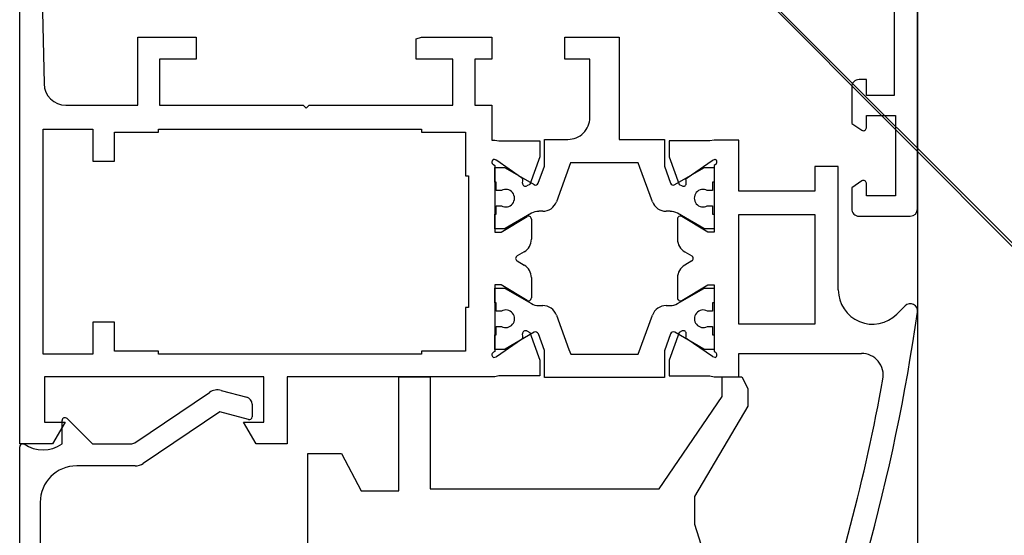
# Model space of a CAD drawing. Units: inches. Extents: x 19990 to 103843, y -28851 to 56239.
# Drawn here: x 60956 to 61023, y 33138 to 33173 of the extents above; entities that cross this region are included whole.
import ezdxf

# ---------------------------------------------------------------- set-up
doc = ezdxf.new("R2010")
doc.units = ezdxf.units.IN
doc.header["$MEASUREMENT"] = 0
doc.layers.add('freecads.com', color=7, linetype='Continuous')

msp = doc.modelspace()

# ---------------------------------------------------------------- linework, layer by layer
at = {"layer": 'freecads.com'}
for p, q in [((61017.091, 33282.974, -52537.393), (61017.091, 30950.272, -52537.393)), ((61017.091, 33160.125, -52537.393), (61017.091, 33215.725, -52537.393)), ((60955.674, 33144.029, -52537.393), (60955.674, 33189.378, -52537.393)), ((60957.084, 33181.368, -52537.393), (60957.342, 33168.696, -52537.393)), ((61015.491, 33179.575, -52537.393), (61015.491, 33167.875, -52537.393)), ((60963.749, 33167.228, -52537.393), (60963.749, 33171.879, -52537.393)), ((60963.749, 33171.879, -52537.393), (60967.749, 33171.879, -52537.393)), ((60967.749, 33171.879, -52537.393), (60967.749, 33170.379, -52537.393)), ((60982.799, 33171.772, -52537.393), (60983.155, 33171.879, -52537.393)), ((60983.155, 33171.879, -52537.393), (60987.475, 33171.879, -52537.393)), ((60987.475, 33171.879, -52537.393), (60987.975, 33171.879, -52537.393)), ((60987.975, 33171.879, -52537.393), (60987.975, 33171.379, -52537.393)), ((60992.973, 33171.379, -52537.393), (60992.973, 33171.879, -52537.393)), ((60992.973, 33171.879, -52537.393), (60996.674, 33171.879, -52537.393)), ((60996.674, 33171.879, -52537.393), (60996.674, 33164.879, -52537.393)), ((60982.799, 33171.4, -52537.393), (60982.799, 33171.772, -52537.393)), ((60982.799, 33170.379, -52537.393), (60982.799, 33171.4, -52537.393)), ((60987.975, 33171.379, -52537.393), (60987.975, 33170.579, -52537.393)), ((60992.973, 33170.579, -52537.393), (60992.973, 33171.379, -52537.393)), ((60987.975, 33170.579, -52537.393), (60987.975, 33170.379, -52537.393)), ((60992.973, 33170.379, -52537.393), (60992.973, 33170.579, -52537.393)), ((60967.749, 33170.379, -52537.393), (60965.249, 33170.379, -52537.393)), ((60965.249, 33170.379, -52537.393), (60965.249, 33167.228, -52537.393)), ((60985.299, 33170.379, -52537.393), (60982.799, 33170.379, -52537.393)), ((60985.299, 33167.228, -52537.393), (60985.299, 33170.379, -52537.393)), ((60987.775, 33170.379, -52537.393), (60986.799, 33170.379, -52537.393)), ((60986.799, 33170.379, -52537.393), (60986.799, 33167.228, -52537.393)), ((60987.975, 33170.379, -52537.393), (60987.775, 33170.379, -52537.393)), ((60993.173, 33170.379, -52537.393), (60992.973, 33170.379, -52537.393)), ((60994.674, 33170.379, -52537.393), (60993.173, 33170.379, -52537.393)), ((60994.674, 33166.379, -52537.393), (60994.674, 33170.379, -52537.393)), ((61012.591, 33168.475, -52537.393), (61012.591, 33165.975, -52537.393)), ((61013.591, 33168.975, -52537.393), (61013.091, 33168.975, -52537.393)), ((61013.591, 33167.875, -52537.393), (61013.591, 33168.975, -52537.393)), ((61015.491, 33167.875, -52537.393), (61013.591, 33167.875, -52537.393)), ((60958.842, 33167.228, -52537.393), (60963.749, 33167.228, -52537.393)), ((60965.249, 33167.228, -52537.393), (60975.072, 33167.228, -52537.393)), ((60975.072, 33167.228, -52537.393), (60975.272, 33167.028, -52537.393)), ((60975.272, 33167.028, -52537.393), (60975.472, 33167.228, -52537.393)), ((60975.472, 33167.228, -52537.393), (60985.299, 33167.228, -52537.393)), ((60986.799, 33167.228, -52537.393), (60987.974, 33167.228, -52537.393)), ((60987.974, 33167.228, -52537.393), (60987.974, 33164.829, -52537.393)), ((61013.591, 33165.675, -52537.393), (61013.591, 33166.525, -52537.393)), ((61013.591, 33166.525, -52537.393), (61015.591, 33166.525, -52537.393)), ((61015.591, 33166.525, -52537.393), (61015.591, 33161.025, -52537.393)), ((61012.591, 33165.975, -52537.393), (61013.277, 33165.511, -52537.393)), ((60957.274, 33165.578, -52537.393), (60960.671, 33165.579, -52537.393)), ((60957.274, 33150.178, -52537.393), (60957.274, 33165.578, -52537.393)), ((60960.671, 33165.579, -52537.393), (60960.671, 33163.629, -52537.393)), ((60962.171, 33163.629, -52537.393), (60962.171, 33165.379, -52537.393)), ((60962.171, 33165.379, -52537.393), (60965.171, 33165.379, -52537.393)), ((60965.171, 33165.579, -52537.393), (60983.171, 33165.579, -52537.393)), ((60965.171, 33165.379, -52537.393), (60965.171, 33165.579, -52537.393)), ((60983.171, 33165.579, -52537.393), (60983.171, 33165.379, -52537.393)), ((60983.171, 33165.379, -52537.393), (60986.171, 33165.379, -52537.393)), ((60986.171, 33165.379, -52537.393), (60986.171, 33162.379, -52537.393)), ((60987.974, 33164.829, -52537.393), (60988.178, 33164.829, -52537.393)), ((60988.178, 33164.829, -52537.393), (60988.458, 33164.772, -52537.393)), ((60988.458, 33164.772, -52537.393), (60991.054, 33164.772, -52537.393)), ((60991.054, 33164.772, -52537.393), (60991.255, 33164.772, -52537.393)), ((60991.254, 33164.57, -52537.393), (60991.253, 33163.684, -52537.393)), ((60991.255, 33164.772, -52537.393), (60991.254, 33164.57, -52537.393)), ((60991.573, 33163.039, -52537.393), (60991.573, 33164.879, -52537.393)), ((60991.573, 33164.879, -52537.393), (60992.073, 33164.879, -52537.393)), ((60992.073, 33164.879, -52537.393), (60993.174, 33164.879, -52537.393)), ((60996.674, 33164.879, -52537.393), (60997.174, 33164.879, -52537.393)), ((60997.174, 33164.879, -52537.393), (60999.273, 33164.879, -52537.393)), ((60999.273, 33164.879, -52537.393), (60999.773, 33164.879, -52537.393)), ((60999.773, 33164.879, -52537.393), (60999.773, 33163.044, -52537.393)), ((61000.299, 33164.772, -52537.393), (61000.097, 33164.772, -52537.393)), ((61000.097, 33164.772, -52537.393), (61000.099, 33164.57, -52537.393)), ((61000.099, 33164.57, -52537.393), (61000.099, 33163.684, -52537.393)), ((61002.895, 33164.772, -52537.393), (61000.299, 33164.772, -52537.393)), ((61003.174, 33164.829, -52537.393), (61002.895, 33164.772, -52537.393)), ((61004.375, 33164.829, -52537.393), (61003.174, 33164.829, -52537.393)), ((61004.875, 33164.829, -52537.393), (61004.375, 33164.829, -52537.393)), ((61004.875, 33164.329, -52537.393), (61004.875, 33164.829, -52537.393)), ((61004.875, 33161.333, -52537.393), (61004.875, 33164.329, -52537.393)), ((60960.671, 33163.629, -52537.393), (60960.671, 33163.379, -52537.393)), ((60960.671, 33163.379, -52537.393), (60960.921, 33163.379, -52537.393)), ((60960.921, 33163.379, -52537.393), (60961.921, 33163.379, -52537.393)), ((60961.921, 33163.379, -52537.393), (60962.171, 33163.379, -52537.393)), ((60962.171, 33163.379, -52537.393), (60962.171, 33163.629, -52537.393)), ((60988.078, 33163.156, -52537.393), (60988.178, 33163.098, -52537.393)), ((60988.27, 33163.456, -52537.393), (60988.107, 33163.516, -52537.393)), ((60988.178, 33163.098, -52537.393), (60988.178, 33158.729, -52537.393)), ((60988.295, 33163.447, -52537.393), (60988.27, 33163.456, -52537.393)), ((60988.316, 33163.432, -52537.393), (60988.295, 33163.447, -52537.393)), ((60990.008, 33162.248, -52537.393), (60988.316, 33163.432, -52537.393)), ((60991.253, 33163.684, -52537.393), (60990.563, 33161.788, -52537.393)), ((60993.365, 33163.279, -52537.393), (60992.389, 33160.612, -52537.393)), ((60993.715, 33163.279, -52537.393), (60993.365, 33163.279, -52537.393)), ((60997.984, 33163.279, -52537.393), (60993.715, 33163.279, -52537.393)), ((60998.104, 33162.951, -52537.393), (60997.984, 33163.279, -52537.393)), ((61000.099, 33163.684, -52537.393), (61000.789, 33161.788, -52537.393)), ((61001.344, 33162.248, -52537.393), (61003.036, 33163.432, -52537.393)), ((61003.036, 33163.432, -52537.393), (61003.057, 33163.447, -52537.393)), ((61003.057, 33163.447, -52537.393), (61003.082, 33163.456, -52537.393)), ((61003.082, 33163.456, -52537.393), (61003.245, 33163.516, -52537.393)), ((61003.274, 33163.156, -52537.393), (61003.174, 33163.098, -52537.393)), ((61003.174, 33163.098, -52537.393), (61003.174, 33158.729, -52537.393)), ((60988.173, 33161.956, -52537.393), (60988.173, 33162.956, -52537.393)), ((60988.173, 33162.956, -52537.393), (60988.573, 33162.956, -52537.393)), ((60988.573, 33162.956, -52537.393), (60988.78, 33162.956, -52537.393)), ((60988.78, 33162.956, -52537.393), (60988.833, 33162.956, -52537.393)), ((60988.833, 33162.956, -52537.393), (60988.88, 33162.929, -52537.393)), ((60988.88, 33162.929, -52537.393), (60990.864, 33161.783, -52537.393)), ((60991.152, 33161.887, -52537.393), (60991.573, 33163.039, -52537.393)), ((60998.96, 33160.612, -52537.393), (60998.104, 33162.951, -52537.393)), ((60999.773, 33163.044, -52537.393), (61000.196, 33161.888, -52537.393)), ((61000.484, 33161.784, -52537.393), (61002.467, 33162.929, -52537.393)), ((61002.467, 33162.929, -52537.393), (61002.513, 33162.956, -52537.393)), ((61002.513, 33162.956, -52537.393), (61002.567, 33162.956, -52537.393)), ((61002.567, 33162.956, -52537.393), (61002.773, 33162.956, -52537.393)), ((61002.773, 33162.956, -52537.393), (61003.173, 33162.956, -52537.393)), ((61003.173, 33162.956, -52537.393), (61003.173, 33161.956, -52537.393)), ((61010.575, 33163.029, -52537.393), (61010.075, 33163.029, -52537.393)), ((61010.075, 33163.029, -52537.393), (61010.075, 33162.529, -52537.393)), ((61010.075, 33162.529, -52537.393), (61010.075, 33161.333, -52537.393)), ((61011.175, 33163.029, -52537.393), (61010.575, 33163.029, -52537.393)), ((61011.675, 33163.029, -52537.393), (61011.175, 33163.029, -52537.393)), ((61011.675, 33162.529, -52537.393), (61011.675, 33163.029, -52537.393)), ((61011.675, 33154.573, -52537.393), (61011.675, 33162.529, -52537.393)), ((60986.171, 33162.379, -52537.393), (60986.371, 33162.379, -52537.393)), ((60986.371, 33162.379, -52537.393), (60986.371, 33153.379, -52537.393)), ((60988.273, 33161.956, -52537.393), (60988.173, 33161.956, -52537.393)), ((60988.273, 33161.381, -52537.393), (60988.273, 33161.956, -52537.393)), ((60990.103, 33162.182, -52537.393), (60990.008, 33162.248, -52537.393)), ((60990.077, 33161.892, -52537.393), (60990.093, 33162.067, -52537.393)), ((60990.093, 33162.067, -52537.393), (60990.103, 33162.182, -52537.393)), ((60990.563, 33161.788, -52537.393), (60990.361, 33161.694, -52537.393)), ((61000.789, 33161.788, -52537.393), (61000.991, 33161.694, -52537.393)), ((61001.25, 33162.182, -52537.393), (61001.344, 33162.248, -52537.393)), ((61001.26, 33162.067, -52537.393), (61001.25, 33162.182, -52537.393)), ((61001.275, 33161.892, -52537.393), (61001.26, 33162.067, -52537.393)), ((61003.173, 33161.956, -52537.393), (61003.073, 33161.956, -52537.393)), ((61003.073, 33161.956, -52537.393), (61003.073, 33161.381, -52537.393)), ((61013.279, 33162.041, -52537.393), (61012.591, 33161.575, -52537.393)), ((61013.591, 33161.025, -52537.393), (61013.591, 33161.875, -52537.393)), ((60988.473, 33161.381, -52537.393), (60988.273, 33161.381, -52537.393)), ((60988.633, 33161.381, -52537.393), (60988.473, 33161.381, -52537.393)), ((61002.873, 33161.381, -52537.393), (61002.714, 33161.381, -52537.393)), ((61003.073, 33161.381, -52537.393), (61002.873, 33161.381, -52537.393)), ((61010.075, 33161.333, -52537.393), (61004.875, 33161.333, -52537.393)), ((61012.591, 33161.575, -52537.393), (61012.591, 33160.125, -52537.393)), ((61015.591, 33161.025, -52537.393), (61013.591, 33161.025, -52537.393)), ((60988.173, 33158.756, -52537.393), (60988.173, 33159.756, -52537.393)), ((60988.173, 33159.756, -52537.393), (60988.273, 33159.756, -52537.393)), ((60988.273, 33159.756, -52537.393), (60988.273, 33160.331, -52537.393)), ((60988.273, 33160.331, -52537.393), (60988.473, 33160.331, -52537.393)), ((60988.473, 33160.331, -52537.393), (60988.633, 33160.331, -52537.393)), ((60990.68, 33159.822, -52537.393), (60988.88, 33158.782, -52537.393)), ((60991.45, 33159.956, -52537.393), (60991.18, 33159.956, -52537.393)), ((61000.167, 33159.956, -52537.393), (60999.899, 33159.956, -52537.393)), ((61002.467, 33158.782, -52537.393), (61000.667, 33159.822, -52537.393)), ((61002.714, 33160.331, -52537.393), (61002.873, 33160.331, -52537.393)), ((61002.873, 33160.331, -52537.393), (61003.073, 33160.331, -52537.393)), ((61003.073, 33160.331, -52537.393), (61003.073, 33159.756, -52537.393)), ((61003.073, 33159.756, -52537.393), (61003.173, 33159.756, -52537.393)), ((61003.173, 33159.756, -52537.393), (61003.173, 33158.756, -52537.393)), ((61004.875, 33152.229, -52537.393), (61004.875, 33159.733, -52537.393)), ((61004.875, 33159.733, -52537.393), (61010.075, 33159.733, -52537.393)), ((61010.075, 33159.733, -52537.393), (61010.075, 33152.229, -52537.393)), ((61012.591, 33160.125, -52537.393), (61012.591, 33160.125, -52537.393)), ((61012.591, 33160.125, -52537.393), (61012.591, 33160.125, -52537.393)), ((60988.614, 33158.529, -52537.393), (60990.378, 33159.602, -52537.393)), ((60990.678, 33159.429, -52537.393), (60990.678, 33158.043, -52537.393)), ((61000.674, 33159.429, -52537.393), (61000.674, 33158.043, -52537.393)), ((61002.739, 33158.529, -52537.393), (61000.974, 33159.602, -52537.393)), ((61013.091, 33159.625, -52537.393), (61013.091, 33159.625, -52537.393)), ((61013.091, 33159.625, -52537.393), (61013.091, 33159.625, -52537.393)), ((61013.091, 33159.625, -52537.393), (61016.591, 33159.625, -52537.393)), ((60988.573, 33158.756, -52537.393), (60988.173, 33158.756, -52537.393)), ((60988.178, 33158.729, -52537.393), (60988.178, 33158.529, -52537.393)), ((60988.178, 33158.529, -52537.393), (60988.378, 33158.529, -52537.393)), ((60988.378, 33158.529, -52537.393), (60988.614, 33158.529, -52537.393)), ((60988.78, 33158.756, -52537.393), (60988.573, 33158.756, -52537.393)), ((60988.833, 33158.756, -52537.393), (60988.78, 33158.756, -52537.393)), ((60988.88, 33158.782, -52537.393), (60988.833, 33158.756, -52537.393)), ((61002.513, 33158.756, -52537.393), (61002.467, 33158.782, -52537.393)), ((61002.567, 33158.756, -52537.393), (61002.513, 33158.756, -52537.393)), ((61002.773, 33158.756, -52537.393), (61002.567, 33158.756, -52537.393)), ((61002.974, 33158.529, -52537.393), (61002.739, 33158.529, -52537.393)), ((61003.173, 33158.756, -52537.393), (61002.773, 33158.756, -52537.393)), ((61003.174, 33158.529, -52537.393), (61002.974, 33158.529, -52537.393)), ((61003.174, 33158.729, -52537.393), (61003.174, 33158.529, -52537.393)), ((60990.178, 33157.177, -52537.393), (60989.701, 33156.902, -52537.393)), ((61001.174, 33157.177, -52537.393), (61001.651, 33156.902, -52537.393)), ((60989.701, 33156.556, -52537.393), (60990.178, 33156.28, -52537.393)), ((61001.651, 33156.556, -52537.393), (61001.174, 33156.28, -52537.393)), ((60990.678, 33155.414, -52537.393), (60990.678, 33154.029, -52537.393)), ((61000.674, 33155.414, -52537.393), (61000.674, 33154.029, -52537.393)), ((60988.175, 33154.302, -52537.393), (60988.175, 33154.702, -52537.393)), ((60988.175, 33154.702, -52537.393), (60988.575, 33154.702, -52537.393)), ((60988.378, 33154.929, -52537.393), (60988.178, 33154.929, -52537.393)), ((60988.178, 33154.929, -52537.393), (60988.178, 33150.475, -52537.393)), ((60988.614, 33154.929, -52537.393), (60988.378, 33154.929, -52537.393)), ((60988.575, 33154.702, -52537.393), (60988.782, 33154.702, -52537.393)), ((60990.378, 33153.856, -52537.393), (60988.614, 33154.929, -52537.393)), ((60988.782, 33154.702, -52537.393), (60988.835, 33154.702, -52537.393)), ((60988.835, 33154.702, -52537.393), (60988.882, 33154.675, -52537.393)), ((60988.882, 33154.675, -52537.393), (60990.682, 33153.636, -52537.393)), ((61000.669, 33153.636, -52537.393), (61002.469, 33154.675, -52537.393)), ((61000.974, 33153.856, -52537.393), (61002.739, 33154.929, -52537.393)), ((61002.469, 33154.675, -52537.393), (61002.515, 33154.702, -52537.393)), ((61002.515, 33154.702, -52537.393), (61002.569, 33154.702, -52537.393)), ((61002.569, 33154.702, -52537.393), (61002.775, 33154.702, -52537.393)), ((61002.739, 33154.929, -52537.393), (61002.974, 33154.929, -52537.393)), ((61002.775, 33154.702, -52537.393), (61003.175, 33154.702, -52537.393)), ((61002.974, 33154.929, -52537.393), (61003.174, 33154.929, -52537.393)), ((61003.174, 33154.929, -52537.393), (61003.174, 33150.475, -52537.393)), ((61003.175, 33154.702, -52537.393), (61003.175, 33154.302, -52537.393)), ((60988.175, 33153.702, -52537.393), (60988.175, 33154.302, -52537.393)), ((60988.275, 33153.702, -52537.393), (60988.175, 33153.702, -52537.393)), ((60988.275, 33153.327, -52537.393), (60988.275, 33153.702, -52537.393)), ((61003.175, 33153.702, -52537.393), (61003.075, 33153.702, -52537.393)), ((61003.075, 33153.702, -52537.393), (61003.075, 33153.327, -52537.393)), ((61003.175, 33154.302, -52537.393), (61003.175, 33153.702, -52537.393)), ((60986.371, 33153.379, -52537.393), (60986.171, 33153.379, -52537.393)), ((60986.171, 33153.379, -52537.393), (60986.171, 33150.379, -52537.393)), ((60988.275, 33153.127, -52537.393), (60988.275, 33153.327, -52537.393)), ((60988.475, 33153.127, -52537.393), (60988.275, 33153.127, -52537.393)), ((60988.635, 33153.127, -52537.393), (60988.475, 33153.127, -52537.393)), ((60991.182, 33153.502, -52537.393), (60991.452, 33153.502, -52537.393)), ((60999.9, 33153.502, -52537.393), (61000.169, 33153.502, -52537.393)), ((61002.875, 33153.127, -52537.393), (61002.716, 33153.127, -52537.393)), ((61003.075, 33153.127, -52537.393), (61002.875, 33153.127, -52537.393)), ((61003.075, 33153.327, -52537.393), (61003.075, 33153.127, -52537.393)), ((61016.242, 33153.482, -52537.393), (61015.676, 33152.915, -52537.393)), ((60960.921, 33152.377, -52537.393), (60960.671, 33152.378, -52537.393)), ((60960.671, 33152.378, -52537.393), (60960.671, 33152.128, -52537.393)), ((60961.921, 33152.378, -52537.393), (60960.921, 33152.377, -52537.393)), ((60962.171, 33152.378, -52537.393), (60961.921, 33152.378, -52537.393)), ((60962.171, 33152.127, -52537.393), (60962.171, 33152.378, -52537.393)), ((60992.391, 33152.846, -52537.393), (60993.247, 33150.507, -52537.393)), ((60997.985, 33150.179, -52537.393), (60998.961, 33152.846, -52537.393)), ((60960.671, 33152.128, -52537.393), (60960.671, 33150.179, -52537.393)), ((60962.171, 33150.379, -52537.393), (60962.171, 33152.127, -52537.393)), ((60988.275, 33151.877, -52537.393), (60988.275, 33152.077, -52537.393)), ((60988.275, 33152.077, -52537.393), (60988.475, 33152.077, -52537.393)), ((60988.275, 33151.502, -52537.393), (60988.275, 33151.877, -52537.393)), ((60988.475, 33152.077, -52537.393), (60988.635, 33152.077, -52537.393)), ((60990.866, 33151.675, -52537.393), (60988.882, 33150.529, -52537.393)), ((60990.361, 33151.764, -52537.393), (60990.563, 33151.67, -52537.393)), ((60990.563, 33151.67, -52537.393), (60991.253, 33149.774, -52537.393)), ((61000.789, 33151.67, -52537.393), (61000.099, 33149.774, -52537.393)), ((61002.469, 33150.529, -52537.393), (61000.486, 33151.674, -52537.393)), ((61000.991, 33151.764, -52537.393), (61000.789, 33151.67, -52537.393)), ((61002.716, 33152.077, -52537.393), (61002.875, 33152.077, -52537.393)), ((61002.875, 33152.077, -52537.393), (61003.075, 33152.077, -52537.393)), ((61003.075, 33152.077, -52537.393), (61003.075, 33151.877, -52537.393)), ((61003.075, 33151.877, -52537.393), (61003.075, 33151.502, -52537.393)), ((61010.075, 33152.229, -52537.393), (61004.875, 33152.229, -52537.393)), ((60988.175, 33150.902, -52537.393), (60988.175, 33151.502, -52537.393)), ((60988.175, 33151.502, -52537.393), (60988.275, 33151.502, -52537.393)), ((60988.295, 33150.01, -52537.393), (60990.008, 33151.21, -52537.393)), ((60990.008, 33151.21, -52537.393), (60990.103, 33151.276, -52537.393)), ((60990.093, 33151.391, -52537.393), (60990.077, 33151.565, -52537.393)), ((60990.103, 33151.276, -52537.393), (60990.093, 33151.391, -52537.393)), ((60991.575, 33150.419, -52537.393), (60991.154, 33151.57, -52537.393)), ((61000.198, 33151.569, -52537.393), (60999.775, 33150.414, -52537.393)), ((61001.25, 33151.276, -52537.393), (61001.26, 33151.391, -52537.393)), ((61001.344, 33151.21, -52537.393), (61001.25, 33151.276, -52537.393)), ((61001.26, 33151.391, -52537.393), (61001.275, 33151.565, -52537.393)), ((61003.057, 33150.01, -52537.393), (61001.344, 33151.21, -52537.393)), ((61003.075, 33151.502, -52537.393), (61003.175, 33151.502, -52537.393)), ((61003.175, 33151.502, -52537.393), (61003.175, 33150.902, -52537.393)), ((60965.171, 33150.379, -52537.393), (60962.171, 33150.379, -52537.393)), ((60965.171, 33150.179, -52537.393), (60965.171, 33150.379, -52537.393)), ((60986.171, 33150.379, -52537.393), (60983.171, 33150.379, -52537.393)), ((60983.171, 33150.379, -52537.393), (60983.171, 33150.179, -52537.393)), ((60988.178, 33150.36, -52537.393), (60988.078, 33150.302, -52537.393)), ((60988.175, 33150.502, -52537.393), (60988.175, 33150.902, -52537.393)), ((60988.575, 33150.502, -52537.393), (60988.175, 33150.502, -52537.393)), ((60988.178, 33150.475, -52537.393), (60988.178, 33150.36, -52537.393)), ((60988.782, 33150.502, -52537.393), (60988.575, 33150.502, -52537.393)), ((60988.835, 33150.502, -52537.393), (60988.782, 33150.502, -52537.393)), ((60988.882, 33150.529, -52537.393), (60988.835, 33150.502, -52537.393)), ((60991.575, 33149.079, -52537.393), (60991.575, 33150.419, -52537.393)), ((60993.247, 33150.507, -52537.393), (60993.367, 33150.179, -52537.393)), ((60999.775, 33150.414, -52537.393), (60999.775, 33149.079, -52537.393)), ((61002.515, 33150.502, -52537.393), (61002.469, 33150.529, -52537.393)), ((61002.569, 33150.502, -52537.393), (61002.515, 33150.502, -52537.393)), ((61002.775, 33150.502, -52537.393), (61002.569, 33150.502, -52537.393)), ((61003.175, 33150.502, -52537.393), (61002.775, 33150.502, -52537.393)), ((61003.174, 33150.475, -52537.393), (61003.174, 33150.36, -52537.393)), ((61003.174, 33150.36, -52537.393), (61003.274, 33150.302, -52537.393)), ((61003.175, 33150.902, -52537.393), (61003.175, 33150.502, -52537.393)), ((60960.671, 33150.179, -52537.393), (60957.274, 33150.178, -52537.393)), ((60983.171, 33150.179, -52537.393), (60965.171, 33150.179, -52537.393)), ((60988.107, 33149.942, -52537.393), (60988.27, 33150.001, -52537.393)), ((60988.27, 33150.001, -52537.393), (60988.295, 33150.01, -52537.393)), ((60991.253, 33149.774, -52537.393), (60991.254, 33148.887, -52537.393)), ((60993.367, 33150.179, -52537.393), (60997.636, 33150.179, -52537.393)), ((60997.636, 33150.179, -52537.393), (60997.985, 33150.179, -52537.393)), ((61000.099, 33149.774, -52537.393), (61000.099, 33148.887, -52537.393)), ((61003.082, 33150.001, -52537.393), (61003.057, 33150.01, -52537.393)), ((61003.245, 33149.942, -52537.393), (61003.082, 33150.001, -52537.393)), ((61004.875, 33149.129, -52537.393), (61004.875, 33150.229, -52537.393)), ((61004.875, 33150.229, -52537.393), (61013.249, 33150.229, -52537.393)), ((60991.575, 33148.579, -52537.393), (60991.575, 33149.079, -52537.393)), ((60999.775, 33149.079, -52537.393), (60999.775, 33148.579, -52537.393)), ((61004.875, 33148.629, -52537.393), (61004.875, 33149.129, -52537.393)), ((60972.374, 33148.628, -52537.393), (60957.374, 33148.628, -52537.393)), ((60957.374, 33148.628, -52537.393), (60957.374, 33145.529, -52537.393)), ((60972.374, 33145.529, -52537.393), (60972.374, 33148.628, -52537.393)), ((60988.179, 33148.629, -52537.393), (60973.974, 33148.628, -52537.393)), ((60973.974, 33148.628, -52537.393), (60973.974, 33144.029, -52537.393)), ((60981.6, 33140.826, -52537.393), (60981.6, 33148.628, -52537.393)), ((60981.6, 33148.628, -52537.393), (60983.759, 33148.628, -52537.393)), ((60983.759, 33148.628, -52537.393), (60983.759, 33140.961, -52537.393)), ((60988.458, 33148.686, -52537.393), (60988.179, 33148.629, -52537.393)), ((60991.255, 33148.686, -52537.393), (60988.458, 33148.686, -52537.393)), ((60991.254, 33148.887, -52537.393), (60991.255, 33148.686, -52537.393)), ((60992.075, 33148.579, -52537.393), (60991.575, 33148.579, -52537.393)), ((60999.775, 33148.579, -52537.393), (60992.075, 33148.579, -52537.393)), ((61000.099, 33148.887, -52537.393), (61000.097, 33148.686, -52537.393)), ((61000.097, 33148.686, -52537.393), (61002.895, 33148.686, -52537.393)), ((61002.895, 33148.686, -52537.393), (61003.174, 33148.629, -52537.393)), ((61003.174, 33148.629, -52537.393), (61004.375, 33148.629, -52537.393)), ((61003.727, 33147.283, -52537.393), (61003.727, 33148.628, -52537.393)), ((61003.727, 33148.628, -52537.393), (61005.077, 33148.628, -52537.393)), ((61004.375, 33148.629, -52537.393), (61004.875, 33148.629, -52537.393)), ((61005.077, 33148.628, -52537.393), (61005.481, 33147.821, -52537.393)), ((60969.466, 33147.694, -52537.393), (60971.205, 33147.228, -52537.393)), ((61005.481, 33147.821, -52537.393), (61005.481, 33146.61, -52537.393)), ((60963.543, 33144.114, -52537.393), (60968.648, 33147.557, -52537.393)), ((60999.41, 33140.961, -52537.393), (61003.727, 33147.283, -52537.393)), ((60971.575, 33146.745, -52537.393), (60971.575, 33145.893, -52537.393)), ((61005.481, 33146.61, -52537.393), (61001.839, 33140.423, -52537.393)), ((60958.575, 33144.029, -52537.393), (60958.575, 33145.629, -52537.393)), ((60958.917, 33145.77, -52537.393), (60960.658, 33144.029, -52537.393)), ((60969.357, 33146.227, -52537.393), (60964.129, 33142.7, -52537.393)), ((60971.324, 33145.7, -52537.393), (60969.357, 33146.227, -52537.393)), ((60957.374, 33145.529, -52537.393), (60958.774, 33145.529, -52537.393)), ((60958.774, 33145.529, -52537.393), (60957.908, 33144.029, -52537.393)), ((60971.84, 33144.029, -52537.393), (60970.974, 33145.529, -52537.393)), ((60970.974, 33145.529, -52537.393), (60972.374, 33145.529, -52537.393)), ((60957.908, 33144.029, -52537.393), (60955.674, 33144.029, -52537.393)), ((60955.675, 33121.529, -52537.393), (60955.675, 33143.829, -52537.393)), ((60955.875, 33144.029, -52537.393), (60955.975, 33144.029, -52537.393)), ((60960.658, 33144.029, -52537.393), (60963.264, 33144.029, -52537.393)), ((60973.974, 33144.029, -52537.393), (60971.84, 33144.029, -52537.393)), ((60975.396, 33135.684, -52537.393), (60975.394, 33143.382, -52537.393)), ((60975.394, 33143.382, -52537.393), (60977.687, 33143.382, -52537.393)), ((60977.687, 33143.382, -52537.393), (60979.037, 33140.826, -52537.393)), ((60963.569, 33142.529, -52537.393), (60959.575, 33142.529, -52537.393)), ((60983.759, 33140.961, -52537.393), (60999.41, 33140.961, -52537.393)), ((60979.037, 33140.826, -52537.393), (60981.6, 33140.826, -52537.393)), ((61001.839, 33140.423, -52537.393), (61001.839, 33138.54, -52537.393)), ((60957.075, 33140.029, -52537.393), (60957.075, 33122.929, -52537.393)), ((61001.839, 33138.54, -52537.393), (61003.997, 33131.679, -52537.393))]:
    msp.add_line(p, q, dxfattribs=at)
at = {"layer": 'freecads.com', "ltscale": 0.2}
for p, q in [((61903.776, 32277.587, -52537.393), (60965.091, 33216.272, -52537.393)), ((60965.092, 33216.271, -52537.393), (61616.663, 32561.9, -52537.393))]:
    msp.add_line(p, q, dxfattribs=at)
at = {"layer": 'freecads.com'}
for centre, radius, start, end in [((60958.842, 33168.728, -52537.393), 1.5, 181.25335, 269.99804), ((61013.091, 33168.475, -52537.393), 0.5, 89.99944, 179.99953), ((60993.174, 33166.379, -52537.393), 1.5, 269.99739, 0.00261), ((61013.391, 33165.675, -52537.393), 0.2, 235.36438, 0.00023), ((60988.178, 33163.329, -52537.393), 0.2, 110.76954, 240.00252), ((61003.174, 33163.329, -52537.393), 0.2, 299.99748, 69.23046), ((60990.277, 33161.875, -52537.393), 0.2, 175.00667, 295.02555), ((60990.964, 33161.956, -52537.393), 0.2, 239.98053, 339.89614), ((61000.384, 33161.957, -52537.393), 0.2, 200.08999, 299.99815), ((61001.076, 33161.875, -52537.393), 0.2, 244.97445, 4.99333), ((61013.391, 33161.875, -52537.393), 0.2, 0.00365, 124.09715), ((60988.923, 33160.856, -52537.393), 0.6, 241.0435, 118.9565), ((61002.423, 33160.856, -52537.393), 0.6, 61.0435, 298.9565), ((60991.45, 33160.956, -52537.393), 1, 269.99494, 339.90143), ((60999.899, 33160.956, -52537.393), 1, 200.09631, 270.00733), ((60991.18, 33158.955, -52537.393), 1, 90.01325, 119.99791), ((61000.167, 33158.955, -52537.393), 1, 60.00209, 89.98675), ((61013.091, 33160.125, -52537.393), 0.5, 179.99904, 269.99913), ((61016.591, 33160.125, -52537.393), 0.5, 269.99775, 359.99744), ((60990.478, 33159.429, -52537.393), 0.2, 359.9649, 120.03656), ((61000.874, 33159.429, -52537.393), 0.2, 59.96344, 180.0351), ((60989.677, 33158.043, -52537.393), 1, 300.01267, 359.99733), ((61001.675, 33158.043, -52537.393), 1, 180.00267, 239.98733), ((60989.801, 33156.729, -52537.393), 0.2, 120.0229, 239.9771), ((61001.551, 33156.729, -52537.393), 0.2, 300.0229, 59.9771), ((60989.678, 33155.414, -52537.393), 1, 0.00344, 59.99802), ((61001.675, 33155.414, -52537.393), 1, 120.00198, 179.99656), ((61014.018, 33154.573, -52537.393), 2.344, 180.0022, 315.0015), ((60990.478, 33154.029, -52537.393), 0.2, 240.0031, 359.99544), ((61000.874, 33154.029, -52537.393), 0.2, 180.00456, 299.9969), ((60988.925, 33152.602, -52537.393), 0.6, 241.04575, 118.95425), ((60991.181, 33154.501, -52537.393), 0.999, 239.99492, 270.0153), ((60991.452, 33152.502, -52537.393), 1, 20.09434, 89.99537), ((60999.901, 33152.502, -52537.393), 1, 90.00914, 159.89542), ((61000.169, 33154.502, -52537.393), 1, 269.98798, 299.99607), ((61002.425, 33152.602, -52537.393), 0.6, 61.04125, 298.95875), ((60883.459, 33172.229, -52537.393), 135, 337.39433, 351.83567), ((61016.596, 33153.128, -52537.393), 0.5, 351.83866, 135.00128), ((60990.277, 33151.583, -52537.393), 0.2, 64.97445, 184.99333), ((60990.966, 33151.501, -52537.393), 0.2, 20.11689, 119.97125), ((61000.386, 33151.501, -52537.393), 0.2, 60.00288, 159.90898), ((61001.076, 33151.583, -52537.393), 0.2, 355.00667, 115.02555), ((60988.178, 33150.129, -52537.393), 0.2, 119.99748, 249.23046), ((61003.174, 33150.129, -52537.393), 0.2, 290.76954, 60.00252), ((61013.249, 33148.728, -52537.393), 1.5, 349.73806, 89.99594), ((60883.459, 33172.229, -52537.393), 133.4, 340.93981, 349.73682), ((60969.207, 33146.728, -52537.393), 1, 75.00417, 124.00434), ((60971.073, 33146.743, -52537.393), 0.503, 0.2211, 74.77753), ((60958.775, 33145.629, -52537.393), 0.2, 45.00379, 180.00379), ((60971.375, 33145.893, -52537.393), 0.2, 254.99979, 360), ((60955.875, 33143.829, -52537.393), 0.2, 90, 180), ((60957.275, 33145.941, -52537.393), 2.313, 235.79455, 304.20546), ((60963.264, 33144.529, -52537.393), 0.5, 270, 304.0003), ((60959.575, 33140.029, -52537.393), 2.5, 90, 180), ((60963.569, 33143.529, -52537.393), 1, 270, 304.00046)]:
    msp.add_arc(centre, radius, start, end, dxfattribs=at)

doc.saveas('drawing.dxf')
